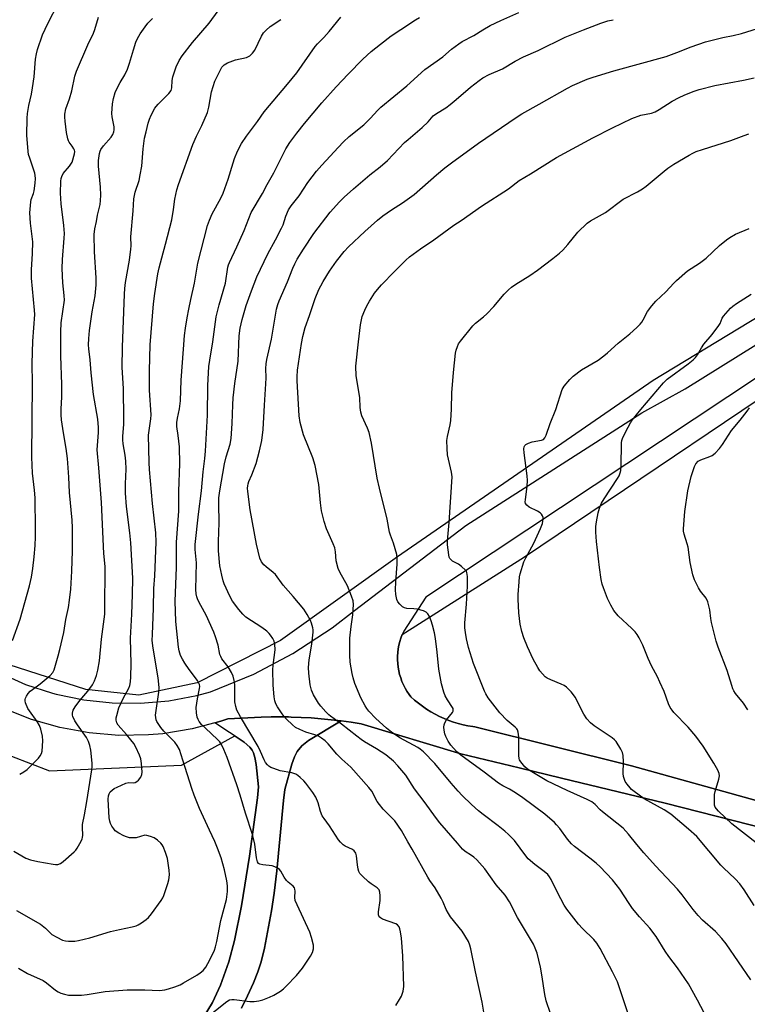
# Model space of a CAD drawing. Units: inches. Extents: x 1195770 to 1201770, y 545456 to 549456.
# Drawn here: x 1199300 to 1199566, y 547760 to 548120 of the extents above; entities that cross this region are included whole.
import ezdxf

# ---------------------------------------------------------------- set-up
doc = ezdxf.new("R2010")
doc.units = ezdxf.units.IN
doc.header["$MEASUREMENT"] = 0
for name, color, linetype in [('NTRL-Farm Land', 3, 'Continuous'), ('NTRL-Pasture Land', 2, 'Continuous'), ('TRANS-Road', 130, 'Continuous'), ('Undefined', 1, 'Continuous')]:
    doc.layers.add(name, color=color, linetype=linetype)

msp = doc.modelspace()

# ---------------------------------------------------------------- linework, layer by layer
at = {"layer": 'NTRL-Farm Land'}
for points in [[(1199573.67, 547833.4), (1199523.7, 547847.31), (1199466.33, 547861.59), (1199465.67, 547861.68), (1199463.86, 547861.98), (1199462.07, 547862.35), (1199460.3, 547862.81), (1199458.55, 547863.34), (1199456.82, 547863.95), (1199455.13, 547864.63), (1199453.47, 547865.39), (1199451.83, 547866.22), (1199450.24, 547867.12), (1199448.69, 547868.08), (1199447.19, 547869.12), (1199445.73, 547870.22), (1199444.32, 547871.38), (1199442.96, 547872.6), (1199442.3, 547873.48), (1199441.56, 547874.6), (1199440.88, 547875.77), (1199440.27, 547876.97), (1199439.73, 547878.22), (1199439.27, 547879.48), (1199438.88, 547880.78), (1199438.57, 547882.09), (1199438.34, 547883.43), (1199438.18, 547884.77), (1199438.11, 547886.12), (1199438.12, 547887.47), (1199438.21, 547888.82), (1199438.37, 547890.16), (1199438.62, 547891.49), (1199438.94, 547892.8), (1199439.34, 547894.09), (1199439.82, 547895.35), (1199439.85, 547895.42), (1199484.47, 547923.8), (1199606.49, 548005.93)], [(1199381.04, 547758.76), (1199383.3, 547763.3), (1199385.41, 547767.96), (1199387.05, 547772.04), (1199388.2, 547775.73), (1199389.41, 547780.69), (1199391.98, 547794.37), (1199392.94, 547800.84), (1199393.92, 547809), (1199396.45, 547834.65), (1199396.85, 547838.75), (1199399.44, 547847.94), (1199400.45, 547850.69), (1199401.4, 547852.63), (1199403.08, 547854.67), (1199405.52, 547856.61), (1199417.51, 547863.78), (1199421.16, 547863.26), (1199424.79, 547862.68), (1199461.26, 547851.78), (1199482.61, 547846.56), (1199498, 547842.8), (1199535.96, 547833.65), (1199591.93, 547819.48)], [(1199282.92, 547856.22), (1199310.87, 547845.56), (1199359.15, 547847.61), (1199378.56, 547858.28), (1199381.96, 547856.06), (1199384.11, 547854.14), (1199384.95, 547853.03), (1199385.43, 547852.12), (1199385.97, 547850.36), (1199386.43, 547847.87), (1199387.26, 547839.68), (1199386.86, 547835.65), (1199383.97, 547814.31), (1199381, 547796.19), (1199378.48, 547783.48), (1199376.45, 547775.68), (1199373.32, 547767.2), (1199370.41, 547760.75), (1199366.66, 547754.58)]]:
    msp.add_lwpolyline(points, dxfattribs=at)
at = {"layer": 'NTRL-Pasture Land'}
msp.add_lwpolyline([(1199713.96, 548123.67), (1199716.19, 548119.25), (1199718.19, 548114.73), (1199719.33, 548111.24), (1199720.24, 548107.67), (1199720.25, 548107.6), (1199656.69, 548064.11), (1199531.55, 547988.27), (1199438.14, 547923.8), (1199395.31, 547893.13), (1199364.86, 547877.75), (1199343.55, 547873.17), (1199324.16, 547875.22), (1199296.08, 547884.28)], dxfattribs=at)
at = {"layer": 'TRANS-Road'}
msp.add_lwpolyline([(1199366.66, 547754.58), (1199370.41, 547760.75), (1199373.32, 547767.2), (1199376.45, 547775.68), (1199378.48, 547783.48), (1199381, 547796.19), (1199383.97, 547814.31), (1199386.86, 547835.65), (1199387.26, 547839.68), (1199386.43, 547847.87), (1199385.97, 547850.36), (1199385.43, 547852.12), (1199384.95, 547853.03), (1199384.11, 547854.14), (1199381.96, 547856.06), (1199371.26, 547863.03), (1199373.54, 547863.64), (1199376.1, 547864.59), (1199388.25, 547865.15), (1199391.9, 547865.24), (1199395.56, 547865.26), (1199398.23, 547865.22), (1199399.22, 547865.2), (1199402.88, 547865.07), (1199406.54, 547864.86), (1199410.2, 547864.57), (1199413.86, 547864.21), (1199417.51, 547863.78), (1199405.52, 547856.61), (1199403.08, 547854.67), (1199401.4, 547852.63), (1199400.45, 547850.69), (1199399.44, 547847.94), (1199396.85, 547838.75), (1199396.45, 547834.65), (1199393.92, 547809), (1199392.94, 547800.84), (1199391.98, 547794.37), (1199389.41, 547780.69), (1199388.2, 547775.73), (1199387.05, 547772.04), (1199385.41, 547767.96), (1199383.3, 547763.3), (1199381.04, 547758.76)], dxfattribs=at)
for points in [[(1199292.59, 547881.33, 0), (1199302.1, 547877.15, 0), (1199311.96, 547873.91, 0), (1199313.25, 547873.57, 0), (1199323.41, 547871.45, 0), (1199333.73, 547870.33, 0), (1199344.12, 547870.24, 0), (1199354.46, 547871.16, 0), (1199364.66, 547873.09, 0), (1199369.65, 547874.42, 0), (1199385.52, 547880.91, 0), (1199399.81, 547888.43, 0), (1199414.16, 547897.81, 0), (1199422.41, 547904.2, 0), (1199463.12, 547935.22, 0), (1199527.46, 547976.38, 0), (1199543.3, 547985.21, 0), (1199659.61, 548057.57, 0)], [(1199583.55, 547998.56, 0), (1199448.5, 547908.98, 0), (1199440.37, 547896.58, 0), (1199439.82, 547895.35, 0), (1199439.34, 547894.09, 0), (1199438.94, 547892.8, 0), (1199438.62, 547891.49, 0), (1199438.37, 547890.16, 0), (1199438.21, 547888.82, 0), (1199438.12, 547887.47, 0), (1199438.11, 547886.12, 0), (1199438.18, 547884.77, 0), (1199438.34, 547883.43, 0), (1199438.57, 547882.09, 0), (1199438.88, 547880.78, 0), (1199439.27, 547879.48, 0), (1199439.73, 547878.22, 0), (1199440.27, 547876.97, 0), (1199440.88, 547875.77, 0), (1199441.56, 547874.6, 0), (1199442.3, 547873.48, 0), (1199442.96, 547872.6, 0), (1199444.32, 547871.38, 0), (1199445.73, 547870.22, 0), (1199447.19, 547869.12, 0), (1199448.69, 547868.08, 0), (1199450.24, 547867.12, 0), (1199451.83, 547866.22, 0), (1199453.47, 547865.39, 0), (1199455.13, 547864.63, 0), (1199456.82, 547863.95, 0), (1199458.55, 547863.34, 0), (1199460.3, 547862.81, 0), (1199462.07, 547862.35, 0), (1199463.86, 547861.98, 0), (1199465.67, 547861.68, 0), (1199466.33, 547861.59, 0), (1199523.7, 547847.31, 0), (1199573.67, 547833.4, 0)], [(1199591.93, 547819.48, 0), (1199535.96, 547833.65, 0), (1199498, 547842.8, 0), (1199482.61, 547846.56, 0), (1199461.26, 547851.78, 0), (1199424.79, 547862.68, 0), (1199421.16, 547863.26, 0), (1199417.51, 547863.78, 0), (1199413.86, 547864.21, 0), (1199410.2, 547864.57, 0), (1199406.54, 547864.86, 0), (1199402.88, 547865.07, 0), (1199399.22, 547865.2, 0), (1199398.23, 547865.22, 0), (1199395.56, 547865.26, 0), (1199391.9, 547865.24, 0), (1199388.25, 547865.15, 0), (1199376.1, 547864.59, 0), (1199373.54, 547863.64, 0), (1199371.26, 547863.03, 0), (1199363.03, 547860.85, 0), (1199352.31, 547859.11, 0), (1199347.05, 547858.65, 0), (1199336.18, 547858.48, 0), (1199325.35, 547859.39, 0), (1199314.67, 547861.34, 0), (1199304.22, 547864.34, 0), (1199294.12, 547868.35, 0)]]:
    msp.add_polyline3d(points, dxfattribs=at)
at = {"layer": 'Undefined'}
for points, elevation in [([(1199297.35, 547893.21), (1199300.05, 547901.02), (1199303.54, 547913.13), (1199304.22, 547916.31), (1199304.77, 547919.5), (1199305.24, 547923.75), (1199305.55, 547927.88), (1199305.69, 547931.15), (1199305.72, 547933.84), (1199305.57, 547945.32), (1199305.37, 547948.17), (1199304.67, 547954.33), (1199304.33, 547960.21), (1199304.64, 547987.19), (1199304.47, 547994.46), (1199304.77, 548002.64), (1199305.47, 548012.42), (1199305.38, 548014.01), (1199304.27, 548025.63), (1199304.22, 548028.71), (1199304.57, 548034.66), (1199304.7, 548038.92), (1199304.54, 548040.9), (1199303.9, 548045.73), (1199303.69, 548049.61), (1199304, 548053.63), (1199304.18, 548054.47), (1199304.93, 548056.64), (1199305.19, 548057.63), (1199305.57, 548060.44), (1199305.68, 548062.13), (1199305.61, 548063.25), (1199305.45, 548064.08), (1199303.6, 548069.54), (1199303.2, 548070.9), (1199302.98, 548072.03), (1199302.52, 548077.91), (1199302.65, 548084.14), (1199302.84, 548085.88), (1199303.28, 548088.78), (1199304.28, 548092.95), (1199304.68, 548095.24), (1199305.24, 548099.26), (1199305.71, 548105.73), (1199306.05, 548107.66), (1199306.5, 548109.33), (1199308.29, 548114.61), (1199310.19, 548118.83), (1199317.76, 548133.54)], 452), ([(1199298.78, 547794.39), (1199307.51, 547789.44), (1199309.4, 547788.05), (1199311.1, 547786.25), (1199311.75, 547785.69), (1199313.51, 547784.66), (1199315.63, 547783.66), (1199316.66, 547783.38), (1199317.77, 547783.27), (1199320.04, 547783.28), (1199321.44, 547783.46), (1199325.58, 547784.42), (1199333.15, 547786.75), (1199336.48, 547787.5), (1199341.09, 547788.42), (1199342.48, 547788.82), (1199343.25, 547789.22), (1199344.47, 547790), (1199346.14, 547791.16), (1199347.03, 547791.89), (1199348.16, 547793.25), (1199351.64, 547798.08), (1199352.26, 547799.09), (1199352.62, 547799.88), (1199354.16, 547804.3), (1199354.53, 547805.72), (1199354.7, 547807.5), (1199354.6, 547809.23), (1199353.95, 547813.45), (1199353.27, 547815.67), (1199352.42, 547817.82), (1199352.04, 547818.45), (1199351.57, 547819.02), (1199350.29, 547820.18), (1199349.11, 547820.99), (1199347.8, 547821.53), (1199346.45, 547821.89), (1199345.64, 547821.94), (1199342.58, 547821.07), (1199341.23, 547820.98), (1199340.11, 547821.08), (1199339.01, 547821.33), (1199337.96, 547821.72), (1199336.25, 547822.69), (1199334.89, 547823.64), (1199334.31, 547824.27), (1199333.67, 547825.27), (1199333.12, 547826.31), (1199332.84, 547827.14), (1199332.66, 547828.29), (1199332.48, 547830.63), (1199332.34, 547835.22), (1199332.44, 547836.4), (1199332.67, 547837.15), (1199333.06, 547837.81), (1199333.76, 547838.51), (1199334.49, 547839.01), (1199335.53, 547839.58), (1199338.75, 547840.97), (1199339.79, 547841.21), (1199341.62, 547841.17), (1199342.12, 547841.27), (1199342.81, 547841.58), (1199343.4, 547842.08), (1199344.19, 547843.2), (1199344.62, 547844.19), (1199344.72, 547845.02), (1199344.51, 547848.2), (1199344.26, 547849.91), (1199343.75, 547851.27), (1199342.37, 547854.2), (1199341.65, 547855.46), (1199340.61, 547856.82), (1199338.95, 547858.81), (1199335.91, 547862.19), (1199335.4, 547863.1), (1199335.19, 547864.05), (1199335.25, 547864.88), (1199335.42, 547865.72), (1199336.22, 547868.5), (1199337.76, 547872.03), (1199339.83, 547875.75), (1199340.2, 547876.73), (1199340.47, 547878.11), (1199340.58, 547879.88), (1199340.68, 547884.64), (1199340.48, 547894.09), (1199340.96, 547902.76), (1199341.22, 547910.02), (1199341.25, 547915.98), (1199340.61, 547928.85), (1199340.25, 547932.57), (1199339.02, 547942.2), (1199338.63, 547947.07), (1199338.61, 547950.43), (1199338.82, 547955.85), (1199338.77, 547958.77), (1199338.47, 547961.01), (1199337.73, 547965.04), (1199337.6, 547966.5), (1199337.63, 547967.95), (1199337.99, 547972.22), (1199338.05, 547974.23), (1199337.89, 547985.39), (1199337.46, 547993.03), (1199337.48, 548000.46), (1199338.23, 548019.83), (1199338.36, 548021.84), (1199338.64, 548024.12), (1199340.04, 548032.29), (1199340.61, 548036.22), (1199340.66, 548037.56), (1199340.59, 548040.83), (1199341.41, 548050.33), (1199341.67, 548054.68), (1199342.2, 548057.07), (1199343.62, 548061.41), (1199344.03, 548063.43), (1199344.54, 548066.61), (1199345.04, 548073), (1199345.63, 548076.81), (1199346.13, 548079.24), (1199346.92, 548082.38), (1199347.35, 548083.77), (1199348.06, 548085.31), (1199349.41, 548087.81), (1199349.89, 548088.49), (1199350.59, 548089.29), (1199354.51, 548093.2), (1199355.29, 548094.29), (1199355.61, 548095.3), (1199355.71, 548097.9), (1199355.98, 548099.34), (1199357.15, 548103), (1199358.31, 548105.33), (1199359.39, 548106.93), (1199363.14, 548111.87), (1199369.2, 548118.89), (1199374.77, 548126.63)], 458), ([(1199297.83, 547816.15), (1199302.23, 547813.6), (1199303.83, 547812.97), (1199306.63, 547812.36), (1199312.16, 547811.38), (1199313.03, 547811.28), (1199313.86, 547811.32), (1199314.84, 547811.68), (1199315.79, 547812.37), (1199319.84, 547815.93), (1199320.46, 547816.57), (1199320.98, 547817.28), (1199322.47, 547819.83), (1199322.81, 547820.63), (1199322.94, 547821.17), (1199322.98, 547822), (1199322.86, 547824.85), (1199322.94, 547825.89), (1199323.65, 547829.39), (1199324.51, 547834.35), (1199326.28, 547845.93), (1199326.4, 547847.06), (1199326.43, 547848.37), (1199326, 547853.03), (1199325.6, 547854.77), (1199325.14, 547856.19), (1199324.31, 547857.69), (1199321.03, 547862.35), (1199320.1, 547863.8), (1199319.38, 547865.33), (1199319.25, 547865.86), (1199319.24, 547866.67), (1199319.49, 547867.74), (1199320.22, 547868.96), (1199321.98, 547871.26), (1199324.86, 547874.63), (1199326.53, 547876.91), (1199327.31, 547878.44), (1199328.05, 547880.33), (1199328.49, 547882.32), (1199329.09, 547885.79), (1199329.89, 547893.71), (1199331.02, 547902.75), (1199331.13, 547904.37), (1199331.14, 547920.22), (1199330.76, 547924.97), (1199329.81, 547943.7), (1199328.89, 547956.29), (1199328.32, 547962.92), (1199328.35, 547964.54), (1199328.77, 547969.22), (1199328.79, 547971.12), (1199328.46, 547974.07), (1199326.87, 547983.08), (1199326.06, 547991.01), (1199325.76, 547995.86), (1199325.23, 547999.88), (1199325.13, 548001.27), (1199325.23, 548003.59), (1199325.52, 548006.54), (1199326.48, 548013.32), (1199327.52, 548019.2), (1199327.85, 548023.2), (1199327.86, 548025.83), (1199327.26, 548035.25), (1199327.17, 548041.69), (1199327.43, 548043.69), (1199328.04, 548046.45), (1199328.42, 548048.74), (1199329.31, 548052.67), (1199329.48, 548054.07), (1199329.59, 548056.04), (1199329.45, 548058.98), (1199328.79, 548066.58), (1199328.77, 548068.66), (1199329.13, 548071.28), (1199329.34, 548072.12), (1199329.61, 548072.76), (1199330.55, 548074.08), (1199333.44, 548077.26), (1199333.97, 548078.18), (1199334.37, 548079.17), (1199334.52, 548079.97), (1199334.5, 548081.05), (1199333.78, 548084.7), (1199333.67, 548085.86), (1199333.87, 548089.38), (1199334.24, 548091.37), (1199334.89, 548093.57), (1199335.42, 548094.91), (1199336.66, 548097.24), (1199338.37, 548100.04), (1199339.3, 548102.12), (1199340.12, 548104.26), (1199341.53, 548109.16), (1199342.45, 548111.95), (1199343.05, 548113.27), (1199344.05, 548115.03), (1199345.81, 548117.62), (1199346.81, 548118.88), (1199348.55, 548120.68)], 456), ([(1199299.55, 547773.38), (1199302.85, 547771.46), (1199308.51, 547768.82), (1199309.79, 547767.96), (1199313.08, 547765.29), (1199314.01, 547764.71), (1199314.99, 547764.23), (1199316.37, 547763.8), (1199317.82, 547763.54), (1199319.31, 547763.48), (1199322.59, 547763.52), (1199324.64, 547763.69), (1199331.22, 547764.77), (1199339.2, 547765.43), (1199345.7, 547765.45), (1199351.05, 547765.25), (1199353.02, 547765.4), (1199354.4, 547765.76), (1199356.63, 547766.57), (1199358.56, 547767.31), (1199359.88, 547767.96), (1199364.73, 547770.8), (1199365.96, 547771.6), (1199366.97, 547772.53), (1199368, 547773.78), (1199368.73, 547775.03), (1199370.72, 547778.9), (1199371.17, 547779.94), (1199371.59, 547781.22), (1199372.02, 547783.07), (1199373.51, 547790.79), (1199375.51, 547798.48), (1199375.92, 547801.43), (1199375.92, 547803.48), (1199375.67, 547805.25), (1199374.89, 547809.35), (1199373.63, 547813.7), (1199372.29, 547817.29), (1199371.28, 547819.67), (1199369.39, 547823.88), (1199365.64, 547831.73), (1199363.69, 547836.57), (1199362.84, 547839.02), (1199359.61, 547849.47), (1199358.32, 547853.27), (1199357.5, 547854.83), (1199356.65, 547856.03), (1199352.68, 547860), (1199351.5, 547861.34), (1199350.12, 547863.62), (1199349.89, 547864.16), (1199349.69, 547864.97), (1199349.64, 547865.83), (1199349.7, 547866.7), (1199350.8, 547874.25), (1199350.92, 547875.99), (1199350.55, 547879.47), (1199348.71, 547890.37), (1199348.42, 547893.14), (1199348.45, 547895.39), (1199348.87, 547905.06), (1199349.04, 547912.21), (1199349.39, 547916.88), (1199349.86, 547929.13), (1199349.72, 547932.53), (1199348.51, 547943.33), (1199347.41, 547955.73), (1199347.26, 547958.31), (1199347.09, 547968.25), (1199347.23, 547969.92), (1199347.91, 547974.25), (1199348.02, 547975.68), (1199347.46, 547984.72), (1199347.37, 547988.55), (1199347.4, 547991.83), (1199347.68, 548001.3), (1199348.88, 548016.25), (1199349.31, 548020.06), (1199350.51, 548027.22), (1199350.96, 548029.46), (1199351.86, 548033.1), (1199353.3, 548038.12), (1199355.58, 548047), (1199356.22, 548050.75), (1199356.72, 548054.54), (1199357.4, 548058.01), (1199357.99, 548059.96), (1199363.21, 548074.59), (1199364.58, 548077.66), (1199366.52, 548081.56), (1199368.56, 548086.24), (1199369.09, 548088.17), (1199370.1, 548093.87), (1199370.64, 548095.8), (1199371.34, 548097.68), (1199373.91, 548102.81), (1199374.67, 548103.71), (1199375.89, 548104.4), (1199378.87, 548105.53), (1199382.84, 548106.41), (1199384.05, 548107.03), (1199385.11, 548107.91), (1199385.87, 548109.08), (1199388.33, 548114.19), (1199389.07, 548115.36), (1199390.04, 548116.37), (1199391.53, 548117.68), (1199395.42, 548120.27)], 460), ([(1199299.93, 547844.36), (1199301.51, 547845.15), (1199302.66, 547846.04), (1199305.41, 547848.7), (1199306.8, 547850.17), (1199307.48, 547851.06), (1199307.91, 547851.92), (1199308.1, 547852.71), (1199308.35, 547856.49), (1199308.27, 547858.22), (1199307.72, 547860.73), (1199307.22, 547862.06), (1199306.37, 547863.56), (1199303.54, 547867.41), (1199302.97, 547868.3), (1199302.11, 547870.37), (1199301.93, 547871.15), (1199301.92, 547871.66), (1199302.05, 547872.14), (1199302.42, 547872.85), (1199303.04, 547873.76), (1199303.77, 547874.6), (1199304.64, 547875.32), (1199307.42, 547877.32), (1199311.04, 547880.36), (1199312.02, 547881.43), (1199312.55, 547882.46), (1199314.06, 547887.56), (1199314.64, 547889.83), (1199316.03, 547896.08), (1199316.84, 547900.81), (1199317.82, 547905.29), (1199318.21, 547907.91), (1199318.59, 547911.92), (1199319.01, 547918.58), (1199319.22, 547925.93), (1199319.27, 547931.13), (1199319.22, 547934.34), (1199319.07, 547937.17), (1199318.21, 547947.3), (1199317.95, 547952.93), (1199317.47, 547959.68), (1199316.96, 547963.43), (1199315.92, 547969.16), (1199315.28, 547973.9), (1199315.12, 547975.66), (1199315.13, 547977.87), (1199315.3, 547982.17), (1199315.31, 547986.8), (1199315.02, 547997.22), (1199315.04, 548001.94), (1199314.96, 548006.09), (1199315.13, 548009.29), (1199316.27, 548017.62), (1199316.22, 548019.33), (1199315.69, 548023.94), (1199315.44, 548029.24), (1199315.54, 548032.45), (1199316.25, 548040.34), (1199316.32, 548042.07), (1199316.07, 548044.94), (1199315.07, 548052.8), (1199314.91, 548056.71), (1199315.04, 548061.19), (1199315.12, 548062.07), (1199315.29, 548062.88), (1199315.85, 548064.01), (1199318.14, 548066.66), (1199319.07, 548068.07), (1199319.39, 548068.89), (1199319.79, 548070.32), (1199319.97, 548071.17), (1199320.04, 548072.01), (1199319.94, 548072.53), (1199319.73, 548073), (1199319.15, 548073.92), (1199318, 548075.38), (1199317.74, 548075.86), (1199317.49, 548076.67), (1199317.07, 548078.97), (1199316.57, 548083.1), (1199316.43, 548084.58), (1199316.45, 548085.66), (1199316.87, 548087.63), (1199318.14, 548091.28), (1199318.97, 548094.16), (1199320.15, 548099.55), (1199320.67, 548101.33), (1199324.9, 548111.04), (1199326.93, 548115.21), (1199327.42, 548116.59), (1199328.78, 548121.11)], 454), ([(1199367.45, 547754.65), (1199375.68, 547761.19), (1199376.63, 547761.75), (1199377.45, 547761.91), (1199378.32, 547761.89), (1199384.04, 547761.18), (1199384.87, 547761.14), (1199385.73, 547761.2), (1199387.43, 547761.47), (1199388.82, 547761.81), (1199391.28, 547762.76), (1199392.84, 547763.52), (1199395.27, 547765), (1199396.36, 547765.83), (1199397.43, 547766.8), (1199401.15, 547770.67), (1199403.31, 547773.37), (1199404.33, 547774.78), (1199406.23, 547777.81), (1199406.95, 547779.11), (1199407.34, 547780.41), (1199407.4, 547781.21), (1199407.36, 547781.78), (1199406.68, 547784.61), (1199406.08, 547786.56), (1199401.38, 547796.5), (1199400.72, 547798.09), (1199400.52, 547799.21), (1199400.68, 547801.52), (1199400.58, 547802.28), (1199400.37, 547802.71), (1199399.9, 547803.29), (1199398.15, 547804.78), (1199397.55, 547805.44), (1199396.69, 547806.66), (1199395.42, 547808.84), (1199394.91, 547809.47), (1199394.5, 547809.8), (1199393.29, 547810.44), (1199392.24, 547810.79), (1199388.8, 547811.2), (1199387.74, 547811.43), (1199387.31, 547811.67), (1199386.86, 547812.28), (1199386.48, 547813.65), (1199385.88, 547818.66), (1199385.03, 547822.27), (1199382.54, 547829.99), (1199380.54, 547836.59), (1199379.3, 547840.41), (1199375.78, 547850.39), (1199374.61, 547853.36), (1199373.88, 547854.92), (1199373.08, 547856.07), (1199372.28, 547856.93), (1199367.86, 547861.1), (1199366.47, 547862.5), (1199365.61, 547863.59), (1199365.2, 547864.32), (1199364.88, 547865.09), (1199364.57, 547866.71), (1199364.48, 547868.66), (1199364.92, 547871.83), (1199365.71, 547875.64), (1199365.75, 547876.39), (1199365.65, 547877.13), (1199365.37, 547877.86), (1199364.94, 547878.55), (1199361.92, 547882.52), (1199360.31, 547884.86), (1199359.42, 547886.36), (1199358.8, 547887.72), (1199358.3, 547889.37), (1199358.03, 547890.79), (1199357, 547900.1), (1199356.81, 547907.51), (1199357.28, 547919.84), (1199357.32, 547929.15), (1199358.14, 547940.44), (1199358.12, 547947.79), (1199358.46, 547957.78), (1199358.33, 547963.94), (1199357.91, 547968.1), (1199357.45, 547971.48), (1199357.39, 547972.86), (1199357.59, 547974.5), (1199358.34, 547977.87), (1199358.73, 547980.78), (1199359.03, 547988.32), (1199359.81, 547999.75), (1199360.25, 548004.67), (1199360.58, 548007.43), (1199361.18, 548011.16), (1199361.8, 548014.38), (1199362.54, 548017.9), (1199363.91, 548023.83), (1199365.09, 548031.17), (1199368.63, 548044.97), (1199369.3, 548046.84), (1199370.28, 548049.19), (1199373.43, 548054.93), (1199374.34, 548056.8), (1199376.17, 548061.91), (1199377.97, 548067.81), (1199378.54, 548069.46), (1199379.61, 548072.15), (1199381.1, 548074.96), (1199382.89, 548077.57), (1199386.91, 548082.91), (1199389.32, 548086.52), (1199397.88, 548096.6), (1199401.29, 548100.78), (1199407.99, 548110.36), (1199408.82, 548111.31), (1199411.19, 548113.67), (1199413.13, 548115.83), (1199417.42, 548121.1)], 462), ([(1199437.49, 547759.7), (1199438.87, 547761.89), (1199439.55, 547763.15), (1199440.15, 547764.97), (1199440.41, 547766.62), (1199440.03, 547777.85), (1199439.54, 547784.38), (1199439.24, 547786.7), (1199438.97, 547787.75), (1199438.67, 547788.48), (1199438.09, 547789.22), (1199437.47, 547789.61), (1199432.6, 547791.32), (1199431.88, 547791.72), (1199431.44, 547792.18), (1199431.17, 547792.86), (1199431.12, 547793.98), (1199431.71, 547798.09), (1199431.81, 547799.81), (1199431.68, 547801.19), (1199431.38, 547801.96), (1199431.04, 547802.39), (1199430.62, 547802.75), (1199428.46, 547804.21), (1199427.53, 547804.96), (1199425.29, 547806.96), (1199424.3, 547808.03), (1199423.95, 547808.76), (1199423.75, 547809.55), (1199423.49, 547811.2), (1199423.13, 547814.41), (1199422.8, 547815.45), (1199422.2, 547816.24), (1199421.6, 547816.73), (1199418.99, 547818.01), (1199418.27, 547818.47), (1199417.23, 547819.44), (1199416.52, 547820.33), (1199413.25, 547825.43), (1199411.22, 547828.15), (1199410.6, 547829.09), (1199409.88, 547830.67), (1199409.03, 547833.81), (1199408.2, 547835.86), (1199407.15, 547837.55), (1199404.63, 547841.04), (1199403.83, 547841.89), (1199402.53, 547843.09), (1199401.62, 547843.84), (1199400.91, 547844.28), (1199399.39, 547844.77), (1199395.13, 547845.57), (1199392.91, 547846.34), (1199391.83, 547846.8), (1199391.08, 547847.22), (1199390.51, 547847.73), (1199389.87, 547848.54), (1199389.35, 547849.52), (1199387.99, 547852.64), (1199387.09, 547854.48), (1199380.63, 547865.24), (1199379.36, 547867.75), (1199378.95, 547869.09), (1199378.65, 547870.75), (1199378.58, 547872.22), (1199378.61, 547877.15), (1199378.41, 547878.56), (1199377.97, 547880.2), (1199377.35, 547881.53), (1199376.18, 547883.56), (1199373.91, 547886.5), (1199373.43, 547887.33), (1199373.18, 547888.07), (1199372.47, 547891.46), (1199371.57, 547894.55), (1199370.98, 547896.21), (1199368.18, 547902.45), (1199366.13, 547906.04), (1199365.09, 547908.05), (1199364.69, 547909.1), (1199364.46, 547910.2), (1199364.38, 547911.79), (1199364.56, 547921.63), (1199364.15, 547926.46), (1199364.16, 547928.26), (1199365.34, 547939.41), (1199366.42, 547947.88), (1199367.05, 547954.83), (1199367.65, 547959.76), (1199367.89, 547962.44), (1199368.58, 547975.64), (1199368.7, 547986.42), (1199369.15, 547993.37), (1199369.43, 547995.73), (1199370.54, 548002.41), (1199371.76, 548011.54), (1199372.84, 548015.97), (1199375.15, 548023.9), (1199376.1, 548029.75), (1199376.31, 548030.6), (1199376.61, 548031.43), (1199379.35, 548037.09), (1199381.98, 548043.1), (1199384.57, 548049.67), (1199388.75, 548056.64), (1199390.41, 548059.89), (1199392.81, 548064.18), (1199397.22, 548072.98), (1199398.68, 548075.28), (1199401.24, 548078.71), (1199404.12, 548082.27), (1199410.42, 548089.77), (1199415.63, 548095.65), (1199419.99, 548100.29), (1199425.38, 548105.7), (1199428.52, 548108.55), (1199431.82, 548111.25), (1199435.79, 548114.24), (1199439.25, 548116.63), (1199444.66, 548120.12), (1199446.17, 548121.01)], 464), ([(1199469.72, 547757.23), (1199469.11, 547760.89), (1199466.61, 547771.97), (1199464.94, 547780.44), (1199464.59, 547781.83), (1199464.05, 547783.07), (1199461.74, 547786.87), (1199457.52, 547792.1), (1199456.72, 547793.31), (1199455.9, 547794.84), (1199454.84, 547797.46), (1199454.03, 547798.98), (1199451.85, 547802.73), (1199449.92, 547805.47), (1199449.16, 547806.69), (1199443.47, 547816.88), (1199441.82, 547819.53), (1199439.58, 547823.67), (1199437.07, 547827.19), (1199432.9, 547831.53), (1199431.47, 547833.2), (1199430.69, 547834.36), (1199428.65, 547838.04), (1199427.66, 547839.39), (1199420.98, 547846.83), (1199419.96, 547847.83), (1199417.75, 547849.78), (1199415.94, 547851.59), (1199412.68, 547855.45), (1199411.67, 547856.5), (1199410.35, 547857.5), (1199409.16, 547858.14), (1199407.9, 547858.63), (1199404.51, 547859.7), (1199402.37, 547860.63), (1199400.82, 547861.42), (1199399.65, 547862.32), (1199397.48, 547864.38), (1199396.52, 547865.49), (1199395.66, 547866.69), (1199394.21, 547868.95), (1199393.65, 547869.99), (1199393.26, 547871.17), (1199393.03, 547872.63), (1199392.67, 547876.9), (1199392.47, 547882.4), (1199392.57, 547884.15), (1199393.31, 547889.74), (1199393.23, 547891.79), (1199392.97, 547892.9), (1199392.45, 547893.91), (1199391.65, 547895.12), (1199391.11, 547895.78), (1199390.3, 547896.56), (1199388.49, 547897.96), (1199382.66, 547901.74), (1199381.5, 547902.78), (1199380.02, 547904.48), (1199377.74, 547907.61), (1199376.75, 547909.4), (1199374.67, 547913.89), (1199374.33, 547915.02), (1199373.86, 547917.04), (1199373.15, 547920.53), (1199372.61, 547926), (1199372.58, 547929.43), (1199372.87, 547936.21), (1199372.73, 547943.11), (1199372.79, 547945.4), (1199373.11, 547947.95), (1199374.82, 547957.76), (1199375.45, 547960.38), (1199376.88, 547964.95), (1199377.32, 547967.05), (1199377.66, 547972.54), (1199377.86, 547979.41), (1199378.01, 547981.94), (1199378.56, 547987.11), (1199379.84, 547995.27), (1199380.19, 548004.55), (1199380.52, 548007.41), (1199381.27, 548010.62), (1199382.78, 548015.68), (1199384.68, 548021.06), (1199386.64, 548026.15), (1199390.68, 548034.63), (1199393.52, 548039.71), (1199395.69, 548043.9), (1199396.25, 548045.23), (1199397.23, 548048.3), (1199398.27, 548050.61), (1199399.19, 548052.17), (1199402.15, 548055.77), (1199405.31, 548060.66), (1199408.44, 548064.82), (1199410.41, 548067.04), (1199413.51, 548070.24), (1199416.37, 548073.43), (1199418.35, 548075.51), (1199420.41, 548077.5), (1199425.78, 548081.78), (1199428.08, 548084.11), (1199430.85, 548087.13), (1199432.03, 548088.25), (1199441.51, 548095.99), (1199448.07, 548101.96), (1199454.64, 548106.66), (1199457.87, 548109.42), (1199460.54, 548111.36), (1199461.78, 548112.17), (1199466.03, 548114.43), (1199469.26, 548116.52), (1199471.97, 548118.04), (1199475.82, 548119.93), (1199482.4, 548122.81)], 466), ([(1199493.98, 547756.82), (1199492.46, 547761.41), (1199492, 547763.69), (1199490.89, 547770.87), (1199490.32, 547773.73), (1199489.12, 547778.79), (1199488.45, 547780.63), (1199487.76, 547782.15), (1199481.92, 547791.92), (1199479, 547797.58), (1199477.44, 547800.08), (1199474.14, 547803.89), (1199469.99, 547809.67), (1199468.13, 547811.89), (1199467.13, 547812.93), (1199466.03, 547813.9), (1199465.09, 547814.6), (1199462.89, 547816.05), (1199461.88, 547816.91), (1199459.97, 547819.05), (1199455.99, 547823.75), (1199453.56, 547826.46), (1199451.93, 547828.53), (1199448.21, 547833.82), (1199444.25, 547838.97), (1199441.17, 547843.9), (1199438.18, 547847.38), (1199436.57, 547849.04), (1199433.88, 547851.36), (1199430.46, 547853.58), (1199425.99, 547856.17), (1199424.79, 547856.94), (1199423.16, 547858.16), (1199417.65, 547862.57), (1199413.58, 547865.49), (1199412.92, 547866.06), (1199411.89, 547867.14), (1199410.11, 547869.16), (1199409.19, 547870.32), (1199407.42, 547873.29), (1199406.69, 547875.08), (1199406.21, 547876.96), (1199405.63, 547881.24), (1199405.57, 547883.26), (1199405.73, 547886.16), (1199406.82, 547891.8), (1199407.3, 547896.19), (1199407.26, 547897.04), (1199407.11, 547897.86), (1199406.68, 547899.47), (1199406.31, 547900.52), (1199405.1, 547902.73), (1199403.8, 547904.63), (1199399.94, 547909.33), (1199396.26, 547913.42), (1199393.53, 547917.27), (1199392.68, 547918.09), (1199390.05, 547920.08), (1199389.2, 547920.86), (1199388.33, 547921.94), (1199387.78, 547923.24), (1199386.56, 547928.35), (1199384.2, 547941), (1199383.39, 547947.68), (1199383.3, 547948.84), (1199383.32, 547949.69), (1199383.48, 547950.5), (1199383.74, 547951.28), (1199384.87, 547953.74), (1199386.39, 547957.93), (1199387.61, 547962.55), (1199388.44, 547966.37), (1199388.96, 547970.28), (1199389.4, 547979.19), (1199389.95, 547987.08), (1199390.03, 547989.25), (1199389.96, 547992.68), (1199390.03, 547994.37), (1199390.3, 547995.99), (1199392.01, 548003.39), (1199393.9, 548014.32), (1199394.34, 548016.04), (1199394.81, 548017.44), (1199397.9, 548024.36), (1199399.84, 548029.33), (1199400.53, 548030.87), (1199401.45, 548032.61), (1199403.7, 548036.33), (1199407.44, 548042), (1199413.5, 548049.78), (1199416.92, 548053.63), (1199418.55, 548055.24), (1199421.96, 548058.33), (1199427.99, 548063.43), (1199431.81, 548066.41), (1199434.44, 548068.7), (1199440.66, 548075.23), (1199441.95, 548076.41), (1199447.17, 548080.72), (1199449.3, 548082.82), (1199451.18, 548084.99), (1199452.33, 548085.83), (1199455.73, 548088), (1199457.34, 548089.19), (1199459.59, 548090.98), (1199464.74, 548095.5), (1199467.91, 548097.97), (1199469.31, 548098.97), (1199471.64, 548100.14), (1199476.44, 548102.26), (1199481.07, 548105), (1199484.17, 548106.65), (1199489.47, 548108.89), (1199499.41, 548113.84), (1199506.09, 548116.54), (1199512.47, 548118.91), (1199515.04, 548119.76), (1199516.97, 548120.2)], 468), ([(1199522.78, 547755.6), (1199519.27, 547766.2), (1199518.48, 547768.39), (1199516.74, 547772.05), (1199512.25, 547780.57), (1199510.96, 547782.46), (1199509.92, 547783.81), (1199505.71, 547787.89), (1199504.25, 547789.5), (1199500.02, 547794.98), (1199499.04, 547796.45), (1199497.8, 547798.72), (1199496.33, 547801.52), (1199494.27, 547805.79), (1199493.68, 547806.73), (1199493.01, 547807.57), (1199491.74, 547808.69), (1199488.28, 547811.27), (1199485.91, 547813.34), (1199484.96, 547814.46), (1199480.91, 547820.01), (1199478.68, 547822.25), (1199477.38, 547823.4), (1199474.86, 547825.43), (1199469.37, 547829.6), (1199467.77, 547830.9), (1199465.12, 547833.21), (1199461.7, 547836.53), (1199460.25, 547838.03), (1199457.73, 547840.97), (1199451.8, 547848.2), (1199447.62, 547852.42), (1199446.4, 547853.46), (1199445.48, 547854.09), (1199438.95, 547857.63), (1199435.86, 547859.66), (1199434.05, 547861.09), (1199430.14, 547864.68), (1199427.61, 547867.35), (1199426.87, 547868.3), (1199426.27, 547869.24), (1199424.64, 547872.21), (1199422.48, 547877.45), (1199421.83, 547879.51), (1199421.46, 547881.17), (1199420.8, 547885.21), (1199420.6, 547887.87), (1199420.67, 547894.02), (1199421.14, 547898.31), (1199421.79, 547902.57), (1199422, 547906.32), (1199421.88, 547907.74), (1199421.33, 547909.4), (1199419.78, 547913.21), (1199417.01, 547918.17), (1199416.39, 547919.51), (1199415.72, 547922.28), (1199415.44, 547925.59), (1199415.12, 547927.11), (1199414.61, 547928.47), (1199412.17, 547934.05), (1199411.3, 547936.69), (1199410.61, 547939.17), (1199410.33, 547940.59), (1199409.95, 547943.48), (1199409.29, 547950.23), (1199407.99, 547957.12), (1199407.07, 547959.93), (1199403.74, 547968.34), (1199402.45, 547972.95), (1199402.11, 547975.38), (1199401.39, 547988.14), (1199401.37, 547989.58), (1199401.58, 547992.01), (1199402.97, 548001.81), (1199403.48, 548004.35), (1199404.33, 548007.64), (1199405.97, 548012), (1199408.02, 548018.26), (1199409.37, 548021.55), (1199410.01, 548022.89), (1199410.87, 548024.45), (1199413.18, 548028.23), (1199415.78, 548031.94), (1199418.53, 548035.46), (1199420.16, 548037.17), (1199426.14, 548042.75), (1199430.75, 548046.84), (1199432.77, 548048.53), (1199435.86, 548050.72), (1199439.94, 548053.22), (1199444.16, 548056.23), (1199452.37, 548063.46), (1199455.4, 548066), (1199457.82, 548067.88), (1199467.75, 548075), (1199481.46, 548084.47), (1199483.51, 548085.75), (1199489.84, 548089.25), (1199500.25, 548095.19), (1199502.08, 548096.08), (1199507.44, 548098.43), (1199509.64, 548099.22), (1199517.2, 548101.54), (1199536.35, 548106.76), (1199540.24, 548108.19), (1199545.46, 548110.3), (1199550.73, 548112.04), (1199557.08, 548113.71), (1199560.88, 548114.44), (1199563.89, 548115.13), (1199569.67, 548117.02)], 470), ([(1199551.32, 547755.01), (1199547.73, 547761.72), (1199544.46, 547767.6), (1199540.48, 547773.46), (1199537.33, 547777.69), (1199536, 547779.61), (1199532.7, 547785), (1199530.35, 547788.03), (1199526.64, 547792.1), (1199524.05, 547795.21), (1199522.79, 547797.01), (1199519.43, 547802.2), (1199516.75, 547805.7), (1199512.17, 547810.37), (1199510.68, 547811.78), (1199508.41, 547813.63), (1199502.8, 547817.89), (1199501.66, 547818.84), (1199500.23, 547820.49), (1199497.4, 547824.43), (1199496.26, 547825.8), (1199495.45, 547826.64), (1199491.96, 547829.69), (1199483.94, 547835.7), (1199481.27, 547837.46), (1199479.05, 547838.76), (1199476.63, 547840.05), (1199475.04, 547841.05), (1199469.8, 547845.07), (1199461.19, 547851.21), (1199459.69, 547852.57), (1199457.57, 547854.91), (1199456.64, 547856.32), (1199455.74, 547858.07), (1199455.39, 547859.07), (1199455.14, 547860.41), (1199455.06, 547861.49), (1199455.16, 547862.29), (1199455.45, 547863.1), (1199455.99, 547864.13), (1199458.17, 547866.89), (1199458.41, 547867.36), (1199458.49, 547867.83), (1199458.39, 547868.28), (1199458.17, 547868.73), (1199456.32, 547871.49), (1199455.5, 547872.96), (1199455.02, 547874.3), (1199454.2, 547877.39), (1199453.17, 547882.71), (1199452.64, 547888.89), (1199451.96, 547893.93), (1199451.57, 547896.04), (1199450.9, 547898.77), (1199450.43, 547900.38), (1199449.74, 547902), (1199449.17, 547902.99), (1199448.59, 547903.55), (1199447.55, 547904.01), (1199445.27, 547904.64), (1199444.1, 547904.79), (1199441.48, 547904.9), (1199440.67, 547905.08), (1199439.97, 547905.51), (1199438.93, 547906.49), (1199438.22, 547907.37), (1199437.88, 547908.12), (1199437.48, 547910.05), (1199437.35, 547911.75), (1199437.48, 547914.64), (1199438.02, 547921.1), (1199437.99, 547923.18), (1199437.82, 547924.64), (1199436.64, 547928.83), (1199435.5, 547931.7), (1199435.13, 547932.83), (1199434.3, 547937.53), (1199431.47, 547948.85), (1199430.71, 547952.59), (1199428.56, 547965.31), (1199427.68, 547969.21), (1199427.15, 547970.86), (1199425.04, 547975.36), (1199424.66, 547976.68), (1199424.46, 547978.43), (1199424.26, 547982.05), (1199422.94, 547989.99), (1199422.8, 547993.53), (1199423.79, 548002.4), (1199424.6, 548008.63), (1199425.21, 548011.63), (1199426.12, 548014), (1199426.83, 548015.55), (1199427.83, 548017.28), (1199429.7, 548020.14), (1199430.74, 548021.48), (1199432.27, 548023.2), (1199436.98, 548028.09), (1199441.16, 548032.26), (1199442.46, 548033.45), (1199446.49, 548036.46), (1199451.33, 548039.65), (1199458.69, 548045.11), (1199461.35, 548046.82), (1199468.82, 548052.04), (1199478.69, 548058.37), (1199482.64, 548061.38), (1199486.68, 548063.83), (1199496.19, 548069.86), (1199509.48, 548076.99), (1199516.65, 548080.64), (1199523.74, 548084.1), (1199527.1, 548085.33), (1199530.94, 548086.05), (1199532.31, 548086.47), (1199533.83, 548087.32), (1199538.55, 548090.34), (1199541.03, 548091.71), (1199542.9, 548092.63), (1199546.2, 548093.92), (1199548.42, 548094.65), (1199554.11, 548096.12), (1199564.64, 548098.11), (1199568.49, 548098.94)], 472), ([(1199567.24, 547769.06), (1199558.29, 547782.22), (1199556.67, 547784.22), (1199554.4, 547786.77), (1199549.64, 547790.97), (1199548.07, 547792.58), (1199546.23, 547794.79), (1199542.2, 547800.19), (1199540.5, 547802.25), (1199532.48, 547810.77), (1199528.17, 547815.53), (1199525.56, 547818.6), (1199522.59, 547822.41), (1199520.62, 547824.57), (1199513.08, 547830.52), (1199512.25, 547831.27), (1199510.39, 547833.2), (1199509.15, 547834.17), (1199507.39, 547835.08), (1199500.1, 547838.29), (1199492.69, 547841.92), (1199486.64, 547845.47), (1199485.53, 547846.25), (1199484.69, 547847.01), (1199483.17, 547848.8), (1199482.72, 547849.52), (1199482.54, 547850.05), (1199482.42, 547851.19), (1199482.47, 547855.68), (1199482.41, 547858), (1199482.26, 547859.7), (1199482.02, 547860.46), (1199481.71, 547860.92), (1199481.09, 547861.53), (1199478.17, 547863.95), (1199475.54, 547866.74), (1199471.29, 547872.26), (1199470.39, 547873.62), (1199469.89, 547874.63), (1199465.82, 547884.81), (1199464.08, 547890.6), (1199463.32, 547893.81), (1199462.92, 547896.08), (1199462.72, 547897.78), (1199462.72, 547899.67), (1199463.35, 547906.42), (1199463.72, 547913), (1199463.68, 547916.59), (1199463.5, 547918.02), (1199463.28, 547918.51), (1199462.96, 547918.94), (1199461.53, 547920.28), (1199460.38, 547921.09), (1199458.23, 547922.22), (1199457.61, 547922.75), (1199457.27, 547923.17), (1199457.02, 547923.65), (1199456.8, 547924.45), (1199456.33, 547928.17), (1199456.34, 547929.63), (1199456.97, 547936.39), (1199458.06, 547953.04), (1199457.87, 547954.73), (1199456.37, 547961.08), (1199456.22, 547963.4), (1199456.19, 547966.29), (1199456.4, 547967.73), (1199457.37, 547972.03), (1199457.62, 547973.68), (1199457.87, 547977.78), (1199457.94, 547983.75), (1199458.55, 547991.21), (1199459.34, 547998.26), (1199459.55, 547999.37), (1199459.97, 548000.65), (1199460.42, 548001.62), (1199461.07, 548002.58), (1199465.63, 548008.25), (1199466.62, 548009.22), (1199469.53, 548011.5), (1199470.77, 548012.67), (1199473.33, 548015.35), (1199477.15, 548019.82), (1199478.74, 548021.43), (1199479.8, 548022.35), (1199481.35, 548023.47), (1199486.52, 548026.68), (1199489.33, 548028.6), (1199494.9, 548032.83), (1199497.31, 548034.77), (1199498.56, 548035.95), (1199500.36, 548037.93), (1199504.07, 548042.44), (1199507.45, 548045.74), (1199508.71, 548046.62), (1199514.11, 548049.74), (1199520.65, 548054.6), (1199525.85, 548057.26), (1199527.65, 548058.29), (1199529.04, 548059.35), (1199535.59, 548064.8), (1199536.98, 548065.87), (1199539.17, 548067.31), (1199544.78, 548070.7), (1199546.07, 548071.44), (1199547.29, 548072.02), (1199549.56, 548072.78), (1199560.02, 548075.96), (1199564.85, 548077.86), (1199566.51, 548078.44)], 474), ([(1199568.5, 547796.22), (1199564.88, 547801.97), (1199563.25, 547804.16), (1199561.57, 547806.03), (1199557.32, 547810.03), (1199556.29, 547811.08), (1199547.53, 547821.48), (1199544.51, 547824.25), (1199538.05, 547829.68), (1199535.59, 547831.21), (1199528.3, 547835.32), (1199524.63, 547837.91), (1199523.71, 547838.67), (1199523.11, 547839.3), (1199522.02, 547840.64), (1199521.39, 547841.59), (1199521.05, 547842.34), (1199520.75, 547843.39), (1199520.65, 547844.51), (1199520.79, 547848.82), (1199520.63, 547851.09), (1199520.41, 547852.19), (1199519.78, 547853.48), (1199518.03, 547856.19), (1199517.48, 547856.85), (1199516.59, 547857.61), (1199510.03, 547861.97), (1199508.69, 547863.05), (1199507.37, 547864.59), (1199506.17, 547866.23), (1199503.03, 547872.44), (1199502.47, 547873.28), (1199501.57, 547874.36), (1199499.92, 547876.08), (1199498.99, 547876.78), (1199497.95, 547877.26), (1199494.14, 547878.75), (1199492.83, 547879.41), (1199492.11, 547879.9), (1199491.07, 547880.94), (1199490.13, 547882.08), (1199489.36, 547883.31), (1199487.66, 547886.36), (1199485.61, 547890.86), (1199484.31, 547894.18), (1199483.56, 547896.42), (1199482.9, 547899.19), (1199482.46, 547903.3), (1199482.24, 547908.28), (1199482.27, 547910.03), (1199482.59, 547914.68), (1199482.75, 547916.42), (1199482.96, 547917.55), (1199484.33, 547921.93), (1199485, 547923.41), (1199487.9, 547928.83), (1199490.39, 547934.08), (1199491.08, 547935.98), (1199491.29, 547936.82), (1199491.39, 547937.64), (1199491.33, 547938.18), (1199491.14, 547938.71), (1199490.7, 547939.43), (1199490.3, 547939.83), (1199489.31, 547940.45), (1199486.18, 547941.91), (1199485.33, 547942.63), (1199484.92, 547943.32), (1199484.82, 547943.83), (1199484.84, 547944.66), (1199485.49, 547949.58), (1199485.64, 547951.66), (1199485.49, 547953.44), (1199484.36, 547961.78), (1199484.31, 547963.22), (1199484.44, 547964.02), (1199484.67, 547964.44), (1199485.02, 547964.8), (1199485.96, 547965.34), (1199487.32, 547965.77), (1199490.75, 547966.42), (1199491.49, 547966.74), (1199491.99, 547967.24), (1199492.47, 547968.26), (1199493.89, 547972.48), (1199495.95, 547977.62), (1199498.34, 547984.99), (1199499.05, 547986.23), (1199501.07, 547988.67), (1199502.34, 547989.86), (1199505.42, 547992.12), (1199511.44, 547995.73), (1199513.57, 547997.28), (1199514.93, 547998.39), (1199518.79, 548001.91), (1199523.07, 548005.38), (1199525.6, 548007.68), (1199526.83, 548008.87), (1199527.39, 548009.54), (1199527.94, 548010.47), (1199529.47, 548013.51), (1199531.07, 548015.56), (1199532.61, 548017.31), (1199536.16, 548020.66), (1199539.08, 548023.85), (1199540.13, 548024.87), (1199544.19, 548028.32), (1199548.49, 548031.15), (1199550.93, 548033), (1199555.87, 548037.6), (1199558.41, 548039.71), (1199559.61, 548040.57), (1199561.63, 548041.71), (1199566.69, 548043.89)], 476), ([(1199569.2, 547819.14), (1199560.36, 547826.13), (1199555.49, 547830.75), (1199554.74, 547831.57), (1199554.28, 547832.24), (1199554.03, 547833.01), (1199553.98, 547835.34), (1199554.06, 547836.81), (1199554.25, 547837.97), (1199555.57, 547842.52), (1199555.8, 547843.65), (1199555.75, 547844.51), (1199555.21, 547845.82), (1199553.76, 547848.35), (1199549.81, 547854.58), (1199547.24, 547858.17), (1199544.41, 547861.44), (1199539.19, 547866.83), (1199538.48, 547867.74), (1199537.84, 547868.72), (1199537.19, 547870.02), (1199535.56, 547874.48), (1199534.01, 547878), (1199533.13, 547879.86), (1199531.03, 547883.9), (1199529.81, 547886.6), (1199527.8, 547891.49), (1199526.5, 547894.15), (1199525.77, 547895.42), (1199525.05, 547896.31), (1199523.83, 547897.52), (1199518.72, 547902.16), (1199517.2, 547904.17), (1199516.04, 547906.06), (1199514.94, 547908.58), (1199513.45, 547912.39), (1199512.99, 547913.78), (1199512.58, 547915.49), (1199511.96, 547919.92), (1199510.85, 547929.41), (1199510.65, 547932.83), (1199510.63, 547934.82), (1199510.85, 547936.52), (1199511.49, 547939.9), (1199511.99, 547941.54), (1199512.71, 547943.4), (1199513.61, 547945.02), (1199518.54, 547952.45), (1199519.11, 547953.45), (1199519.56, 547954.51), (1199519.75, 547955.34), (1199519.85, 547956.78), (1199519.97, 547965.49), (1199520.07, 547966.33), (1199520.46, 547967.44), (1199522.38, 547971.24), (1199523.24, 547972.73), (1199523.91, 547973.7), (1199527.03, 547977.69), (1199535.32, 547987.45), (1199536.69, 547988.72), (1199544.43, 547994.33), (1199546.23, 547995.82), (1199547.06, 547996.64), (1199547.73, 547997.6), (1199549.2, 548000.17), (1199550.14, 548001.59), (1199553.13, 548005.05), (1199555.64, 548008.36), (1199556.09, 548009.12), (1199556.85, 548011), (1199557.27, 548011.73), (1199559.9, 548014.73), (1199560.66, 548015.39), (1199562.09, 548016.41), (1199567.47, 548019.78)], 478), ([(1199566.2, 547867.78), (1199564.57, 547870.23), (1199561.73, 547873.78), (1199561.12, 547874.72), (1199560.76, 547875.45), (1199560.29, 547876.77), (1199558.69, 547882.2), (1199555.34, 547890.8), (1199554.67, 547892.88), (1199552.87, 547899.76), (1199552.64, 547901.22), (1199552.35, 547904.34), (1199551.53, 547907.37), (1199550.9, 547908.65), (1199548.9, 547911.23), (1199548.11, 547912.46), (1199546.72, 547915.33), (1199546.09, 547917.24), (1199545.13, 547921.75), (1199544.33, 547927.35), (1199544.04, 547928.48), (1199542.89, 547932.1), (1199542.72, 547933.12), (1199542.7, 547933.98), (1199543.14, 547940.35), (1199544.24, 547947.85), (1199545.47, 547953.17), (1199546.64, 547956.78), (1199547.17, 547957.76), (1199548.07, 547958.72), (1199549.06, 547959.26), (1199552.33, 547960.46), (1199553.1, 547960.83), (1199554.21, 547961.74), (1199555.83, 547963.45), (1199556.89, 547964.85), (1199560.28, 547969.96), (1199563.42, 547973.74), (1199565.98, 547977.05), (1199566.76, 547978.31)], 480)]:
    msp.add_lwpolyline(points, dxfattribs=dict(at, elevation=elevation))

doc.saveas('drawing.dxf')
